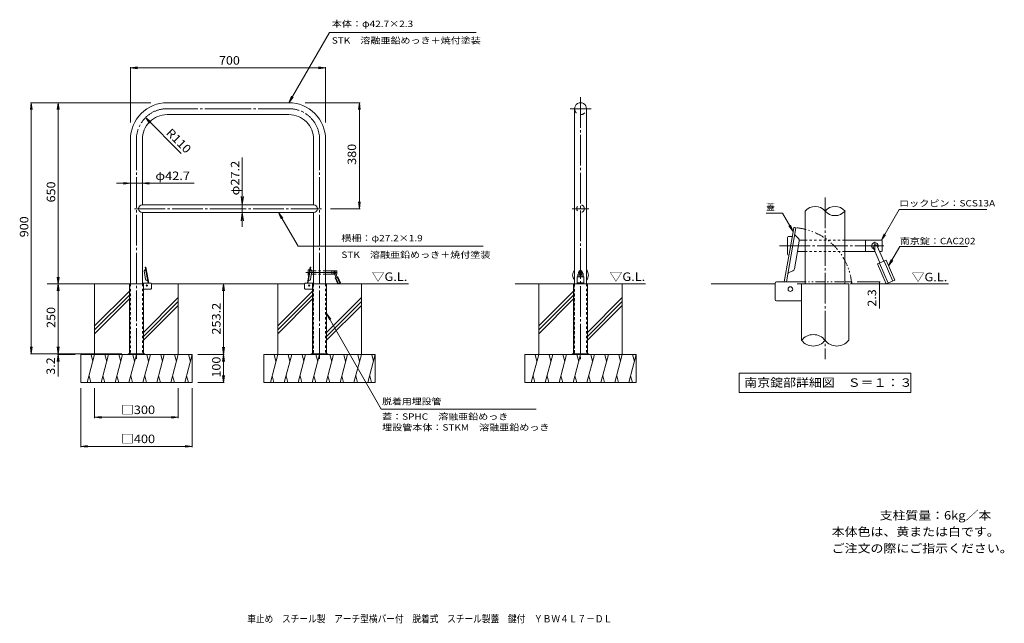
# Model space of a CAD drawing. Units: millimetres. Extents: x -1722 to 1812, y -1365 to 799.
import ezdxf

# ---------------------------------------------------------------- set-up
doc = ezdxf.new("R2010")
doc.units = ezdxf.units.MM
doc.header["$LTSCALE"] = 10
for name, pattern in [('JWW_CENTER1', [6.773333, 4.233333, -0.846667, 0.846667, -0.846667]), ('JWW_CENTER2', [13.546667, 11.006667, -0.846667, 0.846667, -0.846667]), ('JWW_DASHED1', [1.693333, 0.846667, -0.846667]), ('JWW_DASHED2', [3.386667, 1.693333, -1.693333]), ('JWW_PHANTOM1', [6.773333, 3.386667, -0.846667, 0.423333, -0.846667, 0.423333, -0.846667])]:
    doc.linetypes.add(name, pattern=pattern)
for name, color, linetype in [('C-0_通り芯', 7, 'Continuous'), ('C-1_躯体', 7, 'Continuous'), ('C-2_仕上', 7, 'Continuous'), ('C-3_寸法', 7, 'Continuous'), ('C-4_文字', 7, 'Continuous'), ('C-5_建具', 7, 'Continuous'), ('C-6_間仕切', 7, 'Continuous'), ('C-A_インテリア', 7, 'Continuous'), ('C-E_見え係り', 7, 'Continuous'), ('D-0_通り芯', 7, 'Continuous'), ('D-1_躯体', 7, 'Continuous'), ('D-2_仕上', 7, 'Continuous'), ('D-4_文字', 7, 'Continuous'), ('D-5_建具', 7, 'Continuous'), ('D-6_間仕切', 7, 'Continuous'), ('D-A_インテリア', 7, 'Continuous'), ('D-E_見え係り', 7, 'Continuous'), ('F-5ﾚｲﾔ', 7, 'Continuous'), ('F-Fﾚｲﾔ', 7, 'Continuous')]:
    doc.layers.add(name, color=color, linetype=linetype)
doc.styles.add('ＭＳ ゴシック', font='txt', dxfattribs={"height": 1})

msp = doc.modelspace()

# ---------------------------------------------------------------- linework, layer by layer
at = {"layer": 'C-0_通り芯', "color": 7, "linetype": 'JWW_CENTER2', "lineweight": 9}
for p, q in [((291.2, 521.6), (291.2, -421.4)), ((-1192.6, 480.2), (-973.9, 480.2)), ((-755.3, 480.2), (-973.9, 480.2)), ((329.3, 480.2), (254.6, 480.2)), ((-1302.6, 370.2), (-1302.6, -421.4)), ((-645.3, 370.2), (-645.3, -421.4)), ((-1309.9, 121.6), (-973.9, 121.6)), ((-637.9, 121.6), (-973.9, 121.6)), ((261.3, 121.6), (321.3, 121.6)), ((-694.4, -107.4), (-581.9, -107.4))]:
    msp.add_line(p, q, dxfattribs=at)
at = {"layer": 'C-0_通り芯', "color": 4, "linetype": 'Continuous', "lineweight": 9}
for p, q in [((-1277.2, -148.4), (-1328, -148.4)), ((-1328, -398.4), (-1328, -148.4)), ((-1277.2, -148.4), (-1277.2, -398.4)), ((-619.9, -148.4), (-670.7, -148.4)), ((-670.7, -398.4), (-670.7, -148.4)), ((-619.9, -148.4), (-619.9, -398.4)), ((316.6, -148.4), (265.8, -148.4)), ((265.8, -398.4), (265.8, -148.4)), ((316.6, -148.4), (316.6, -398.4))]:
    msp.add_line(p, q, dxfattribs=at)
at = {"layer": 'C-0_通り芯', "color": 4, "linetype": 'JWW_DASHED1', "lineweight": 9}
for p, q in [((-1326, -398.4), (-1326, -148.4)), ((-1279.2, -148.4), (-1279.2, -398.4)), ((-668.7, -398.4), (-668.7, -148.4)), ((-621.9, -148.4), (-621.9, -398.4)), ((267.8, -398.4), (267.8, -148.4)), ((314.6, -148.4), (314.6, -398.4))]:
    msp.add_line(p, q, dxfattribs=at)
at = {"layer": 'C-0_通り芯', "color": 3, "linetype": 'Continuous', "lineweight": 9}
msp.add_arc((291.2, 480.2), 21.4, 0.0004, 180.0004, dxfattribs=at)
at = {"layer": 'C-0_通り芯', "color": 7, "linetype": 'JWW_CENTER2', "lineweight": 9}
for centre, start, end in [((-1192.6, 370.2), 89.9997, 180), ((-755.3, 370.2), 360, 90.0003)]:
    msp.add_arc(centre, 110, start, end, dxfattribs=at)
at = {"layer": 'C-1_躯体', "color": 7, "linetype": 'Continuous', "lineweight": 9}
for p, q in [((284.2, -106.4), (284.2, -108.4)), ((298.2, -106.4), (298.2, -108.4)), ((-1272.6, -398.4), (-1332.6, -398.4)), ((-1332.6, -398.4), (-1332.6, -401.6)), ((-1315.1, -398.4), (-1315.1, -401.6)), ((-1290.1, -398.4), (-1290.1, -401.6)), ((-1272.6, -398.4), (-1272.6, -401.6)), ((-615.3, -398.4), (-675.3, -398.4)), ((-675.3, -398.4), (-675.3, -401.6)), ((-657.8, -398.4), (-657.8, -401.6)), ((-632.8, -398.4), (-632.8, -401.6)), ((-615.3, -398.4), (-615.3, -401.6)), ((321.2, -398.4), (261.2, -398.4)), ((261.2, -398.4), (261.2, -401.6)), ((278.7, -398.4), (278.7, -401.6)), ((303.7, -398.4), (303.7, -401.6)), ((321.2, -398.4), (321.2, -401.6))]:
    msp.add_line(p, q, dxfattribs=at)
at = {"layer": 'C-1_躯体', "color": 3, "linetype": 'Continuous', "lineweight": 9}
for p, q in [((-1250.2, -146.1), (-1281.2, -146.1)), ((-1250.2, -166.6), (-1277.2, -166.6)), ((-1248.7, -165.1), (-1248.7, -147.6)), ((-699.1, -165.1), (-699.1, -147.6)), ((-697.6, -146.1), (-666.6, -146.1)), ((-697.6, -166.6), (-670.7, -166.6))]:
    msp.add_line(p, q, dxfattribs=at)
at = {"layer": 'C-1_躯体', "color": 7, "linetype": 'Continuous', "lineweight": 9}
for centre, start, end in [((291.2, -106.4), 0, 180), ((291.2, -108.4), 180, 187.3226), ((291.2, -108.4), 229.0134, 310.987), ((291.2, -108.4), 352.6775, 0)]:
    msp.add_arc(centre, 7, start, end, dxfattribs=at)
at = {"layer": 'C-1_躯体', "color": 3, "linetype": 'Continuous', "lineweight": 9}
for centre, start, end in [((-697.6, -147.6), 90, 180), ((-697.6, -165.1), 180, 270)]:
    msp.add_arc(centre, 1.5, start, end, dxfattribs=at)
for centre, start_param, end_param in [((-1250.2, -147.6), 2.356194, 3.926991), ((-1250.2, -165.1), 0.785398, 2.356194)]:
    msp.add_ellipse(centre, major_axis=(-1.06, -1.06), ratio=1, start_param=start_param, end_param=end_param, dxfattribs=at)
at = {"layer": 'C-2_仕上', "color": 3, "linetype": 'Continuous', "lineweight": 9}
for p, q in [((-1192.6, 501.6), (-973.9, 501.6)), ((-755.3, 501.6), (-973.9, 501.6)), ((269.8, 480.2), (269.8, -148.4)), ((312.5, 480.2), (312.5, -148.4)), ((-1192.6, 458.9), (-973.9, 458.9)), ((-755.3, 458.9), (-973.9, 458.9)), ((-1323.9, 370.2), (-1323.9, -148.4)), ((-1281.2, 370.2), (-1281.2, 135.2)), ((-666.6, 370.2), (-666.6, 135.2)), ((-623.9, 370.2), (-623.9, -148.4)), ((-1281.2, 135.2), (-973.9, 135.2)), ((-1281.2, 108), (-1281.2, -148.4)), ((-1281.2, 108), (-973.9, 108)), ((-666.6, 135.2), (-973.9, 135.2)), ((-666.6, 108), (-973.9, 108)), ((-666.6, 108), (-666.6, -148.4))]:
    msp.add_line(p, q, dxfattribs=at)
at = {"layer": 'C-2_仕上', "color": 4, "linetype": 'Continuous', "lineweight": 9}
for p, q in [((-1274.7, -102.2), (-1272.4, -115.6)), ((-1273.9, -99.5), (-1270.1, -95.7)), ((-1268.9, -87.8), (-1271.1, -88.2)), ((-1260.9, -146.1), (-1271.1, -88.2)), ((-1268.9, -87.8), (-1267.7, -94.6)), ((-1258.6, -146.1), (-1267.7, -94.6)), ((-689.2, -146.1), (-680.2, -94.6)), ((-686.9, -146.1), (-676.7, -88.2)), ((-679, -87.8), (-680.2, -94.6)), ((-679, -87.8), (-676.7, -88.2)), ((-673.9, -99.5), (-677.7, -95.7)), ((-673.1, -102.2), (-675.4, -115.6)), ((-1269.5, -132.1), (-1272.4, -115.6)), ((-1267.8, -134.3), (-1262.9, -136.6)), ((-680, -134.3), (-684.9, -136.6)), ((-678.4, -132.1), (-675.4, -115.6))]:
    msp.add_line(p, q, dxfattribs=at)
at = {"layer": 'C-2_仕上', "color": 3, "linetype": 'JWW_DASHED2', "lineweight": 9}
msp.add_circle((291.2, 121.6), 13.6, dxfattribs=at)
at = {"layer": 'C-2_仕上', "color": 3, "linetype": 'Continuous', "lineweight": 9}
for centre, radius, start, end in [((-1192.6, 370.2), 131.4, 89.9997, 180), ((-755.3, 370.2), 131.4, 0, 90.0003), ((-1192.6, 370.2), 88.6, 89.9997, 180), ((-755.3, 370.2), 88.6, 0, 90.0003), ((-1281.2, 121.6), 13.6, 90, 270), ((-666.6, 121.6), 13.6, 270, 90)]:
    msp.add_arc(centre, radius, start, end, dxfattribs=at)
at = {"layer": 'C-2_仕上', "color": 3, "linetype": 'JWW_DASHED2', "lineweight": 9}
msp.add_arc((291.2, 480.2), 21.4, 180.0004, 0.0004, dxfattribs=at)
at = {"layer": 'C-2_仕上', "color": 4, "linetype": 'Continuous', "lineweight": 9}
for centre, radius, start, end in [((-1271.8, -101.6), 3, 135.0008, 190.0004), ((-1270.6, -95.2), 0.7, 315.0011, 10.002), ((-677.2, -95.2), 0.7, 169.998, 224.9989), ((-676, -101.6), 3, 349.9996, 44.9992), ((-1266.5, -131.6), 3, 190.0004, 244.9983), ((-1263.2, -137.2), 0.7, 9.9976, 64.9977), ((-684.6, -137.2), 0.7, 115.0023, 170.0024), ((-681.3, -131.6), 3, 295.0017, 349.9996)]:
    msp.add_arc(centre, radius, start, end, dxfattribs=at)
for start_param, end_param in [(2.422821, 3.860364), (5.564414, 7.001957)]:
    msp.add_ellipse((291.2, -116.4), major_axis=(28.4, 0), ratio=0.98, start_param=start_param, end_param=end_param, dxfattribs=at)
at = {"layer": 'C-3_寸法', "color": 2, "linetype": 'Continuous', "lineweight": 9}
for p, q in [((288.7, -102), (288.7, -112.9)), ((293.7, -102), (293.7, -112.9)), ((279.2, -122.9), (279.2, -148.4)), ((279.2, -122.9), (303.2, -122.9)), ((281.7, -115.5), (281.7, -122.9)), ((286.2, -115.5), (286.2, -122.9)), ((296.2, -115.5), (296.2, -122.9)), ((300.7, -115.5), (300.7, -122.9)), ((303.2, -122.9), (303.2, -148.4)), ((279.2, -144.5), (303.2, -144.5)), ((279.2, -148.4), (303.2, -148.4)), ((289.2, -146.2), (289.2, -146.7)), ((289.2, -146.2), (293.2, -146.2)), ((289.2, -146.7), (293.2, -146.7)), ((293.2, -146.2), (293.2, -146.7))]:
    msp.add_line(p, q, dxfattribs=at)
at = {"layer": 'C-3_寸法', "color": 3, "linetype": 'JWW_DASHED1', "lineweight": 9}
for p, q in [((-1323.9, -148.4), (-1323.9, -398.4)), ((-1281.2, -148.4), (-1281.2, -398.4)), ((-666.6, -148.4), (-666.6, -398.4)), ((-623.9, -148.4), (-623.9, -398.4)), ((269.8, -148.4), (269.8, -398.4)), ((312.5, -148.4), (312.5, -398.4))]:
    msp.add_line(p, q, dxfattribs=at)
at = {"layer": 'C-3_寸法', "color": 2, "linetype": 'JWW_CENTER1', "lineweight": 9}
msp.add_line((287.6, -146.4), (294.7, -146.4), dxfattribs=at)
at = {"layer": 'C-3_寸法', "color": 2, "linetype": 'Continuous', "lineweight": 9}
for start, end in [(349.8356, 190.1644), (234.7027, 305.2973)]:
    msp.add_arc((291.2, -107.4), 6, start, end, dxfattribs=at)
for centre, major_axis, ratio, start_param, end_param in [((291.2, -115.5), (9.5, 0), 0.9589, 1.837086, 3.141593), ((291.2, -115.5), (5, 0), 0.9219, 2.094381, 3.141593), ((291.2, -115.5), (9.5, 0), 0.9589, 0, 1.304506), ((291.2, -115.5), (5, 0), 0.9219, 0, 1.047211), ((291.2, -146.4), (-2.75, 0), 0.3384, 3.141593, 6.283185), ((291.2, -146.4), (-2.75, 0), 0.3384, 0, 3.141593)]:
    msp.add_ellipse(centre, major_axis=major_axis, ratio=ratio, start_param=start_param, end_param=end_param, dxfattribs=at)
at = {"layer": 'C-4_文字', "color": 7, "linetype": 'Continuous', "lineweight": 9}
for p, q in [((-1323.9, 626.5), (-1299.1, 629.8)), ((-1323.9, 629.5), (-1323.9, 430.3)), ((-1323.9, 626.5), (-623.9, 626.5)), ((-1323.9, 626.5), (-1299.1, 623.2)), ((-623.9, 626.5), (-648.7, 629.8)), ((-623.9, 626.5), (-648.7, 623.2)), ((-623.9, 629.5), (-623.9, 430.3)), ((-1679.9, 501.6), (-1683.2, 476.8)), ((-1682.9, 501.6), (-1250.6, 501.6)), ((-1679.9, 501.6), (-1679.9, -398.4)), ((-1679.9, 501.6), (-1676.6, 476.8)), ((-1583.4, 501.6), (-1586.7, 476.8)), ((-1583.4, 501.6), (-1583.4, -148.4)), ((-1583.4, 501.6), (-1580.1, 476.8)), ((-499.6, 501.6), (-697.3, 501.6)), ((-502.6, 501.6), (-505.8, 476.8)), ((-502.6, 121.6), (-502.6, 501.6)), ((-502.6, 501.6), (-499.3, 476.8)), ((-1141.8, 319.3), (-1270.4, 448)), ((-922.6, 304.7), (-922.6, 56.5)), ((-1323.9, 212.5), (-1373.9, 212.5)), ((-1323.9, 212.5), (-1348.7, 215.8)), ((-1323.9, 212.5), (-1348.7, 209.3)), ((-1095.4, 212.5), (-1323.9, 212.5)), ((-1281.2, 212.5), (-1256.4, 215.8)), ((-1281.2, 212.5), (-1256.4, 209.3)), ((-922.6, 135.2), (-926.5, 164.9)), ((-922.6, 135.2), (-918.7, 164.9)), ((-502.6, 121.6), (-505.8, 146.3)), ((-502.6, 121.6), (-499.3, 146.3)), ((-922.6, 108), (-926.5, 78.2)), ((-922.6, 135.2), (-919.6, 135.2)), ((-922.6, 108), (-919.6, 108)), ((-922.6, 108), (-918.7, 78.2)), ((-499.6, 121.6), (-606.5, 121.6)), ((-1583.4, -148.4), (-1586.7, -123.6)), ((-1583.4, -148.4), (-1580.1, -123.6)), ((-1583.4, -148.4), (-1586.7, -173.2)), ((-1583.4, -148.4), (-1583.4, -398.4)), ((-1583.4, -148.4), (-1580.1, -173.2)), ((-990.2, -148.4), (-993.4, -173.2)), ((-990.2, -148.4), (-986.9, -173.2)), ((-990.2, -401.6), (-990.2, -148.4)), ((-1679.9, -398.4), (-1683.2, -373.7)), ((-1679.9, -398.4), (-1676.6, -373.7)), ((-1583.4, -398.4), (-1586.7, -373.7)), ((-1583.4, -398.4), (-1580.1, -373.7)), ((-990.2, -401.6), (-993.4, -375.2)), ((-990.2, -401.6), (-986.9, -375.2)), ((-1682.9, -398.4), (-1354.4, -398.4)), ((-1583.4, -401.6), (-1586.7, -426.4)), ((-1586.4, -401.6), (-1522.6, -401.6)), ((-1583.4, -401.6), (-1583.4, -398.4)), ((-1583.4, -401.6), (-1580.1, -426.4)), ((-1583.4, -401.6), (-1583.4, -480.7)), ((-987.2, -401.6), (-1082.6, -401.6)), ((-990.2, -401.6), (-993.4, -426.4)), ((-990.2, -501.6), (-990.2, -401.6)), ((-990.2, -401.6), (-986.9, -426.4)), ((-990.2, -501.6), (-993.4, -476.9)), ((-990.2, -501.6), (-986.9, -476.9)), ((-1502.6, -733.7), (-1502.6, -521.6)), ((-1452.6, -629.6), (-1452.6, -521.6)), ((-1152.6, -629.6), (-1152.6, -521.6)), ((-1102.6, -733.7), (-1102.6, -521.6)), ((-987.2, -501.6), (-1082.6, -501.6)), ((-1452.6, -626.6), (-1427.8, -623.4)), ((-1452.6, -626.6), (-1152.6, -626.6)), ((-1452.6, -626.6), (-1427.8, -629.9)), ((-1152.6, -626.6), (-1177.3, -623.4)), ((-1152.6, -626.6), (-1177.3, -629.9)), ((-1502.6, -730.7), (-1477.8, -727.5)), ((-1502.6, -730.7), (-1102.6, -730.7)), ((-1502.6, -730.7), (-1477.8, -734)), ((-1102.6, -730.7), (-1127.3, -727.5)), ((-1102.6, -730.7), (-1127.3, -734))]:
    msp.add_line(p, q, dxfattribs=at)
at = {"layer": 'C-5_建具', "color": 7, "linetype": 'Continuous', "lineweight": 9}
for p, q in [((-755.3, 501.6), (-609.8, 753.5)), ((-609.8, 753.5), (-83.6, 753.5)), ((-755.3, 501.6), (-745.7, 524.7)), ((-755.3, 501.6), (-740, 521.4)), ((-1270.4, 448), (-1250.5, 432.8)), ((-1270.4, 448), (-1255.1, 428.1)), ((-792.5, 108), (-783, 84.9)), ((-792.5, 108), (-722.4, -12.7)), ((-792.5, 108), (-777.3, 88.1)), ((-58.3, -12.7), (-722.4, -12.7)), ((-619.9, -254.4), (-610.3, -277.5)), ((-619.9, -254.4), (-604.6, -274.2)), ((-619.9, -254.4), (-424.4, -597)), ((132.5, -597), (-424.4, -597))]:
    msp.add_line(p, q, dxfattribs=at)
at = {"layer": 'C-6_間仕切', "color": 7, "linetype": 'Continuous', "lineweight": 9}
for p, q in [((-685.7, -116.4), (-685.7, -98.4)), ((-684.7, -97.4), (-680.7, -97.4)), ((-666.6, -101.4), (-673, -101.4)), ((-584.7, -101.4), (-623.9, -101.4)), ((-601.7, -101.4), (-601.7, -113.4)), ((-583.7, -102.4), (-583.7, -112.4)), ((-684.2, -117.4), (-684.7, -117.4)), ((-666.6, -113.4), (-675.1, -113.4)), ((-591.6, -113.4), (-623.9, -113.4)), ((-584.7, -113.4), (-586.7, -113.4))]:
    msp.add_line(p, q, dxfattribs=at)
at = {"layer": 'C-6_間仕切', "color": 7, "linetype": 'JWW_DASHED1', "lineweight": 9}
for p, q in [((-623.9, -101.4), (-666.6, -101.4)), ((-623.9, -113.4), (-666.6, -113.4))]:
    msp.add_line(p, q, dxfattribs=at)
at = {"layer": 'C-6_間仕切', "color": 7, "linetype": 'JWW_CENTER1', "lineweight": 9}
msp.add_line((-591.7, -102.9), (-591.7, -112), dxfattribs=at)
at = {"layer": 'C-6_間仕切', "color": 6, "linetype": 'Continuous', "lineweight": 5}
msp.add_line((-619.9, -148.4), (-326.3, -148.4), dxfattribs=at)
at = {"layer": 'C-6_間仕切', "color": 7, "linetype": 'Continuous', "lineweight": 9}
for centre, radius, start, end in [((-684.7, -98.4), 1, 90, 180), ((-591.7, -107.4), 3.5, 333.4046, 253.3923), ((-584.7, -102.4), 1, 0, 90), ((-684.7, -116.4), 1, 180, 270), ((-584.7, -112.4), 1, 270, 0)]:
    msp.add_arc(centre, radius, start, end, dxfattribs=at)
at = {"layer": 'C-A_インテリア', "color": 2, "linetype": 'Continuous', "lineweight": 9}
for p, q in [((-593.3, -109.5), (-586.2, -125.8)), ((-589.2, -107.7), (-582.1, -124)), ((-588.8, -126.9), (-579.6, -122.9)), ((-588.8, -126.9), (-579.4, -148.4)), ((-586.7, -126), (-577.4, -147.5)), ((-581.7, -123.8), (-572.3, -145.3)), ((-579.6, -122.9), (-570.3, -144.5)), ((-579.4, -148.4), (-570.3, -144.5))]:
    msp.add_line(p, q, dxfattribs=at)
msp.add_arc((-591.2, -108.6), 2.25, 23.4, 203.4, dxfattribs=at)
at = {"layer": 'C-E_見え係り', "color": 6, "linetype": 'Continuous', "lineweight": 5}
for p, q in [((-1623.2, -148.4), (-1328, -148.4)), ((-1452.6, -401.6), (-1452.6, -148.4)), ((-1328, -174), (-1452.6, -298.6)), ((-1248.7, -148.4), (-699.1, -148.4)), ((-1152.6, -401.6), (-1152.6, -148.4)), ((-795.3, -401.6), (-795.3, -148.4)), ((-670.7, -174), (-795.3, -298.6)), ((-495.3, -401.6), (-495.3, -148.4)), ((57, -148.4), (265.8, -148.4)), ((141.2, -401.6), (141.2, -148.4)), ((265.8, -174), (141.2, -298.6)), ((316.6, -148.4), (524.6, -148.4)), ((441.2, -401.6), (441.2, -148.4)), ((-1328, -188.2), (-1452.6, -312.8)), ((-1328, -202.3), (-1452.6, -326.9)), ((-1152.6, -197.5), (-1277.2, -322.1)), ((-1152.6, -211.7), (-1277.2, -336.3)), ((-670.7, -188.2), (-795.3, -312.8)), ((-670.7, -202.3), (-795.3, -326.9)), ((-495.3, -197.5), (-619.9, -322.1)), ((-495.3, -211.7), (-619.9, -336.3)), ((265.8, -188.2), (141.2, -312.8)), ((265.8, -202.3), (141.2, -326.9)), ((441.2, -197.5), (316.6, -322.1)), ((441.2, -211.7), (316.6, -336.3)), ((-1152.6, -225.8), (-1277.2, -350.4)), ((-495.3, -225.8), (-619.9, -350.4)), ((441.2, -225.8), (316.6, -350.4)), ((-1502.6, -401.6), (-1102.6, -401.6)), ((-1502.6, -501.6), (-1502.6, -401.6)), ((-1452.6, -401.6), (-1479.3, -501.6)), ((-1465.6, -401.6), (-1459.1, -426)), ((-1402.6, -401.6), (-1429.3, -501.6)), ((-1415.6, -401.6), (-1409.1, -426)), ((-1352.6, -401.6), (-1379.3, -501.6)), ((-1365.6, -401.6), (-1359.1, -426)), ((-1302.6, -401.6), (-1329.3, -501.6)), ((-1315.6, -401.6), (-1309.1, -426)), ((-1252.6, -401.6), (-1279.3, -501.6)), ((-1265.6, -401.6), (-1259.1, -426)), ((-1202.6, -401.6), (-1229.3, -501.6)), ((-1215.6, -401.6), (-1209.1, -426)), ((-1152.6, -401.6), (-1179.3, -501.6)), ((-1165.6, -401.6), (-1159.1, -426)), ((-1102.6, -401.6), (-1129.3, -501.6)), ((-1115.6, -401.6), (-1109.1, -426)), ((-1102.6, -501.6), (-1102.6, -401.6)), ((-845.3, -401.6), (-445.3, -401.6)), ((-845.3, -501.6), (-845.3, -401.6)), ((-795.3, -401.6), (-822, -501.6)), ((-808.3, -401.6), (-801.8, -426)), ((-745.3, -401.6), (-772, -501.6)), ((-758.3, -401.6), (-751.8, -426)), ((-695.3, -401.6), (-722, -501.6)), ((-708.3, -401.6), (-701.8, -426)), ((-645.3, -401.6), (-672, -501.6)), ((-658.3, -401.6), (-651.8, -426)), ((-595.3, -401.6), (-622, -501.6)), ((-608.3, -401.6), (-601.8, -426)), ((-545.3, -401.6), (-572, -501.6)), ((-558.3, -401.6), (-551.8, -426)), ((-495.3, -401.6), (-522, -501.6)), ((-508.3, -401.6), (-501.8, -426)), ((-445.3, -401.6), (-472, -501.6)), ((-458.3, -401.6), (-451.8, -426)), ((-445.3, -501.6), (-445.3, -401.6)), ((91.2, -401.6), (491.2, -401.6)), ((91.2, -501.6), (91.2, -401.6)), ((141.2, -401.6), (114.4, -501.6)), ((128.1, -401.6), (134.6, -426)), ((191.2, -401.6), (164.4, -501.6)), ((178.1, -401.6), (184.6, -426)), ((241.2, -401.6), (214.4, -501.6)), ((228.1, -401.6), (234.6, -426)), ((291.2, -401.6), (264.4, -501.6)), ((278.1, -401.6), (284.6, -426)), ((341.2, -401.6), (314.4, -501.6)), ((328.1, -401.6), (334.6, -426)), ((391.2, -401.6), (364.4, -501.6)), ((378.1, -401.6), (384.6, -426)), ((441.2, -401.6), (414.4, -501.6)), ((428.1, -401.6), (434.6, -426)), ((491.2, -401.6), (464.4, -501.6)), ((478.1, -401.6), (484.6, -426)), ((491.2, -501.6), (491.2, -401.6)), ((-1466.3, -501.6), (-1472.8, -477.3)), ((-1416.3, -501.6), (-1422.8, -477.3)), ((-1366.3, -501.6), (-1372.8, -477.3)), ((-1316.3, -501.6), (-1322.8, -477.3)), ((-1266.3, -501.6), (-1272.8, -477.3)), ((-1216.3, -501.6), (-1222.8, -477.3)), ((-1166.3, -501.6), (-1172.8, -477.3)), ((-1116.3, -501.6), (-1122.8, -477.3)), ((-809, -501.6), (-815.5, -477.3)), ((-759, -501.6), (-765.5, -477.3)), ((-709, -501.6), (-715.5, -477.3)), ((-659, -501.6), (-665.5, -477.3)), ((-609, -501.6), (-615.5, -477.3)), ((-559, -501.6), (-565.5, -477.3)), ((-509, -501.6), (-515.5, -477.3)), ((-459, -501.6), (-465.5, -477.3)), ((127.4, -501.6), (120.9, -477.3)), ((177.4, -501.6), (170.9, -477.3)), ((227.4, -501.6), (220.9, -477.3)), ((277.4, -501.6), (270.9, -477.3)), ((327.4, -501.6), (320.9, -477.3)), ((377.4, -501.6), (370.9, -477.3)), ((427.4, -501.6), (420.9, -477.3)), ((477.4, -501.6), (470.9, -477.3)), ((-1502.6, -501.6), (-1102.6, -501.6)), ((-845.3, -501.6), (-445.3, -501.6)), ((91.2, -501.6), (491.2, -501.6))]:
    msp.add_line(p, q, dxfattribs=at)
at = {"layer": 'C-E_見え係り', "color": 4, "linetype": 'Continuous', "lineweight": 9}
for centre in [(-1265.1, -153.9), (-682.7, -153.9)]:
    msp.add_circle(centre, 2.5, dxfattribs=at)
at = {"layer": 'D-0_通り芯', "color": 7, "linetype": 'JWW_CENTER2', "lineweight": 9}
for p, q in [((1169, 162), (1169, -417.6)), ((1005.2, -11.8), (1380.1, -11.8))]:
    msp.add_line(p, q, dxfattribs=at)
at = {"layer": 'D-0_通り芯', "color": 4, "linetype": 'Continuous', "lineweight": 9}
for p, q in [((1084.3, -350.5), (1084.3, -148.4)), ((1084.3, -148.4), (1253.7, -148.4)), ((1253.7, -350.5), (1253.7, -148.4))]:
    msp.add_line(p, q, dxfattribs=at)
at = {"layer": 'D-0_通り芯', "color": 4, "linetype": 'JWW_PHANTOM1', "lineweight": 9}
msp.add_arc((1044.2, -166.8), 220.9, 4.7602, 86.7585, dxfattribs=at)
at = {"layer": 'D-0_通り芯', "color": 4, "linetype": 'Continuous', "lineweight": 9}
for centre, start, end in [((1126.7, -383.8), 38.2347, 141.7653), ((1126.7, -317.1), 218.2347, 321.7653), ((1211.3, -317.1), 218.2347, 321.7653)]:
    msp.add_arc(centre, 53.9, start, end, dxfattribs=at)
at = {"layer": 'D-1_躯体', "color": 3, "linetype": 'Continuous', "lineweight": 9}
for p, q in [((994.5, -140.8), (1097.8, -140.8)), ((989.5, -204.1), (989.5, -145.8)), ((994.5, -209.1), (1084.3, -209.1))]:
    msp.add_line(p, q, dxfattribs=at)
for centre, radius, start, end in [((1133.3, 82.8), 46.9, 40.3217, 139.6783), ((1204.8, 82.8), 46.9, 40.3217, 139.6783), ((1204.8, 143.5), 46.9, 220.3217, 319.6783), ((994.5, -145.8), 5, 90, 180), ((994.5, -204.1), 5, 180, 270)]:
    msp.add_arc(centre, radius, start, end, dxfattribs=at)
at = {"layer": 'D-2_仕上', "color": 3, "linetype": 'Continuous', "lineweight": 9}
for p, q in [((1097.8, 113.1), (1097.8, -148.4)), ((1240.2, 113.1), (1240.2, -148.4))]:
    msp.add_line(p, q, dxfattribs=at)
at = {"layer": 'D-2_仕上', "color": 4, "linetype": 'Continuous', "lineweight": 9}
for p, q in [((1030.2, -140.8), (1064.2, 52.5)), ((1056.7, 53.8), (1052.7, 31.1)), ((1056.7, 53.8), (1064.2, 52.5)), ((1022.4, -140.8), (1052.7, 31.1)), ((1073.5, 14.7), (1060.8, 27.4)), ((1076.3, 5.8), (1068.4, -39.1)), ((1058.7, -94.1), (1068.4, -39.1)), ((1053.1, -101.4), (1036.8, -109))]:
    msp.add_line(p, q, dxfattribs=at)
at = {"layer": 'D-2_仕上', "color": 4, "linetype": 'JWW_PHANTOM1', "lineweight": 9}
for p, q in [((1066.8, -140.8), (1241.3, -140.8)), ((1264.3, -140.8), (1241.3, -140.8)), ((1264.3, -140.8), (1264.3, -148.4)), ((1068.1, -148.4), (1264.3, -148.4))]:
    msp.add_line(p, q, dxfattribs=at)
at = {"layer": 'D-2_仕上', "color": 4, "linetype": 'Continuous', "lineweight": 9}
for centre, radius, start, end in [((1062.5, 29), 2.33, 169.998, 224.9989), ((1066.5, 7.6), 10, 349.9996, 44.9992), ((1048.8, -92.4), 10, 295.0017, 349.9996), ((1037.7, -111.1), 2.33, 115.0023, 170.0024)]:
    msp.add_arc(centre, radius, start, end, dxfattribs=at)
at = {"layer": 'D-4_文字', "color": 7, "linetype": 'Continuous', "lineweight": 9}
for p, q in [((1366.9, -140.8), (1284.3, -140.8)), ((1363.9, -140.8), (1363.9, -148.4)), ((1366.9, -148.4), (1284.3, -148.4)), ((1363.9, -148.4), (1363.9, -236.9))]:
    msp.add_line(p, q, dxfattribs=at)
at = {"layer": 'D-4_文字', "color": 7, "linetype": 'Continuous', "lineweight": 9, "const_width": 2}
for points in [[(1364.9, -140.8, 0.414214), (1363.9, -139.8, 0.414214), (1362.9, -140.8, 0.414214), (1363.9, -141.8, 0.414214)], [(1364.9, -148.4, 0.414214), (1363.9, -147.4, 0.414214), (1362.9, -148.4, 0.414214), (1363.9, -149.4, 0.414214)]]:
    msp.add_lwpolyline(points, format="xyb", close=True, dxfattribs=at)
at = {"layer": 'D-5_建具', "color": 7, "linetype": 'Continuous', "lineweight": 9}
for p, q in [((1370.8, 8.2), (1434.6, 118.7)), ((1434.6, 118.7), (1748.9, 118.7)), ((1016.3, 105.2), (957.5, 105.2)), ((1054.1, 39.7), (1016.3, 105.2)), ((1054.1, 39.7), (1038.9, 59.5)), ((1054.1, 39.7), (1044.6, 62.8)), ((1370.8, 8.2), (1380.4, 31.3)), ((1370.8, 8.2), (1386, 28.1)), ((1396.7, -83.6), (1436.9, -14.1)), ((1436.9, -14.1), (1680.5, -14.1)), ((1396.7, -83.6), (1406.3, -60.5)), ((1396.7, -83.6), (1411.9, -63.8)), ((861, -468), (1477, -468)), ((861, -468), (861, -538)), ((1477, -468), (1477, -538)), ((861, -538), (1477, -538))]:
    msp.add_line(p, q, dxfattribs=at)
at = {"layer": 'D-6_間仕切', "color": 7, "linetype": 'Continuous', "lineweight": 9}
for p, q in [((1034.1, -41.8), (1034.1, 18.2)), ((1037.5, 21.6), (1051, 21.6)), ((1097.8, 8.2), (1076.4, 8.2)), ((1370.8, 8.2), (1240.2, 8.2)), ((1314.1, 8.2), (1314.1, -31.8)), ((1374.1, 4.9), (1374.1, -28.4)), ((1097.8, -31.8), (1069.7, -31.8)), ((1347.9, -31.8), (1240.2, -31.8)), ((1370.8, -31.8), (1364.3, -31.8)), ((1039.2, -45.1), (1037.5, -45.1))]:
    msp.add_line(p, q, dxfattribs=at)
at = {"layer": 'D-6_間仕切', "color": 7, "linetype": 'JWW_DASHED1', "lineweight": 9}
for p, q in [((1240.2, 8.2), (1097.8, 8.2)), ((1240.2, -31.8), (1097.8, -31.8))]:
    msp.add_line(p, q, dxfattribs=at)
at = {"layer": 'D-6_間仕切', "color": 7, "linetype": 'JWW_CENTER1', "lineweight": 9}
msp.add_line((1347.5, 3.3), (1347.5, -26.9), dxfattribs=at)
at = {"layer": 'D-6_間仕切', "color": 6, "linetype": 'Continuous', "lineweight": 5}
msp.add_line((1264.3, -148.4), (1612, -148.4), dxfattribs=at)
at = {"layer": 'D-6_間仕切', "color": 7, "linetype": 'Continuous', "lineweight": 9}
for centre, radius, start, end in [((1037.5, 18.2), 3.33, 90, 180), ((1370.8, 4.9), 3.33, 0, 90), ((1347.5, -11.8), 11.7, 333.4046, 253.3923), ((1370.8, -28.4), 3.33, 270, 0), ((1037.5, -41.8), 3.33, 180, 270)]:
    msp.add_arc(centre, radius, start, end, dxfattribs=at)
at = {"layer": 'D-A_インテリア', "color": 2, "linetype": 'Continuous', "lineweight": 9}
for p, q in [((1342.2, -18.6), (1365.7, -72.9)), ((1356, -12.6), (1379.5, -66.9)), ((1357.3, -76.5), (1387.9, -63.3)), ((1381, -66.3), (1412.1, -138.1)), ((1387.9, -63.3), (1419, -135.2)), ((1357.3, -76.5), (1388.4, -148.4)), ((1364.2, -73.5), (1395.3, -145.4)), ((1388.4, -148.4), (1419, -135.2))]:
    msp.add_line(p, q, dxfattribs=at)
msp.add_arc((1349.1, -15.6), 7.5, 23.4, 203.4, dxfattribs=at)
at = {"layer": 'D-E_見え係り', "color": 6, "linetype": 'Continuous', "lineweight": 5}
msp.add_line((759.6, -148.4), (989.5, -148.4), dxfattribs=at)
at = {"layer": 'D-E_見え係り', "color": 4, "linetype": 'Continuous', "lineweight": 9}
msp.add_circle((1044.2, -166.8), 8.33, dxfattribs=at)

# ---------------------------------------------------------------- texts
at = {"layer": 'C-4_文字', "color": 2, "linetype": 'Continuous', "lineweight": 211, "style": 'ＭＳ ゴシック'}
for s, width, p in [('700', 1.083333, (-1006.4, 638.1)), ('φ42.7', 1.104167, (-1234.6, 224.2)), ('□300', 1.1, (-1357.6, -615)), ('□400', 1.1, (-1357.6, -719.1))]:
    msp.add_text(s, height=30.48, dxfattribs=dict(at, width=width)).set_placement(p)
for s, rotation, width, p in [('R110', 315, 1.09375, (-1198.6, 391.2)), ('380', 90, 1.083333, (-514.2, 279.1)), ('650', 90, 1.083333, (-1594, 144.1)), ('900', 90, 1.083333, (-1690.5, 19.1)), ('250', 90, 1.083333, (-1594, -305.9)), ('253.2', 90, 1.1, (-1000.8, -330)), ('3.2', 90, 1.083333, (-1595, -474)), ('100', 90, 1.083333, (-1000.8, -484.1))]:
    msp.add_text(s, height=30.48, rotation=rotation, dxfattribs=dict(at, width=width)).set_placement(p)
at = {"layer": 'C-4_文字', "color": 2, "linetype": 'Continuous', "lineweight": 9, "style": 'ＭＳ ゴシック', "width": 1.104167}
msp.add_text('φ27.2', height=30.48, rotation=90, dxfattribs=at).set_placement((-933.2, 169.4))
at = {"layer": 'C-5_建具', "color": 7, "linetype": 'Continuous', "lineweight": 9, "style": 'ＭＳ ゴシック'}
for s, width, p in [('本体：φ42.7×2.3', 1.156863, (-601.4, 773.1)), ('STK\u3000溶融亜鉛めっき＋焼付塗装', 1.155172, (-601.4, 713.4)), ('横柵：φ27.2×1.9', 1.156863, (-567.1, 4.7)), ('STK\u3000溶融亜鉛めっき＋焼付塗装', 1.155172, (-567.1, -55)), ('脱着用埋設管', 1.138889, (-420.9, -580.9)), ('蓋：SPHC\u3000溶融亜鉛めっき', 1.152778, (-420.9, -635.4)), ('埋設管本体：STKM\u3000溶融亜鉛めっき', 1.15625, (-420.9, -674.1))]:
    msp.add_text(s, height=22.86, dxfattribs=dict(at, width=width)).set_placement(p)
at = {"layer": 'C-5_建具', "color": 2, "linetype": 'Continuous', "lineweight": 9, "style": 'ＭＳ ゴシック', "width": 1.104167}
for p in [(-458.3, -137.6), (395.4, -137.6)]:
    msp.add_text('▽G.L.', height=30.48, dxfattribs=at).set_placement(p)
at = {"layer": 'D-4_文字', "color": 2, "linetype": 'Continuous', "lineweight": 9, "style": 'ＭＳ ゴシック', "width": 1.104167}
msp.add_text('▽G.L.', height=30.48, dxfattribs=at).set_placement((1479.5, -138.7))
at = {"layer": 'D-4_文字', "color": 2, "linetype": 'Continuous', "lineweight": 211, "style": 'ＭＳ ゴシック', "width": 1.083333}
msp.add_text('2.3', height=30.48, rotation=90, dxfattribs=at).set_placement((1352.2, -229.9))
at = {"layer": 'D-5_建具', "color": 7, "linetype": 'Continuous', "lineweight": 9, "style": 'ＭＳ ゴシック'}
msp.add_text('蓋', height=22.9, dxfattribs=at).set_placement((957.5, 116.1))
at = {"layer": 'D-5_建具', "color": 7, "linetype": 'Continuous', "lineweight": 9, "style": 'ＭＳ ゴシック', "width": 1.157407}
msp.add_text('ロックピン：SCS13A', height=22.86, rotation=360, dxfattribs=at).set_placement((1434.6, 129.6))
at = {"layer": 'D-5_建具', "color": 7, "linetype": 'Continuous', "lineweight": 9, "style": 'ＭＳ ゴシック', "width": 1.154762}
msp.add_text('南京錠：CAC202', height=22.86, dxfattribs=at).set_placement((1436.9, -5.8))
at = {"layer": 'D-5_建具', "color": 2, "linetype": 'Continuous', "lineweight": 9, "style": 'ＭＳ ゴシック', "width": 1.115385}
msp.add_text('南京錠部詳細図\u3000Ｓ＝１：３', height=30.48, dxfattribs=at).set_placement((879, -517.3))
at = {"layer": 'F-5ﾚｲﾔ', "color": 2, "linetype": 'Continuous', "lineweight": 0, "style": 'ＭＳ ゴシック', "width": 1.110294}
msp.add_text('支柱質量：6kg／本', height=30.48, dxfattribs=at).set_placement((1364.8, -993.4))
at = {"layer": 'F-5ﾚｲﾔ', "color": 2, "linetype": 'Continuous', "lineweight": 9, "style": 'ＭＳ ゴシック'}
for s, width, p in [('本体色は、黄または白です。', 1.115385, (1192.6, -1052.2)), ('ご注文の際にご指示ください。', 1.116071, (1192.6, -1111.7))]:
    msp.add_text(s, height=30.48, dxfattribs=dict(at, width=width)).set_placement(p)
at = {"layer": 'F-Fﾚｲﾔ', "color": 2, "linetype": 'Continuous', "lineweight": 9, "style": 'ＭＳ ゴシック', "width": 0.857143}
msp.add_text('車止め\u3000スチール製\u3000アーチ型横バー付\u3000脱着式\u3000スチール製蓋\u3000鍵付\u3000ＹＢＷ４Ｌ７－ＤＬ', height=26.67, dxfattribs=at).set_placement((-905, -1362.2))

doc.saveas('drawing.dxf')
